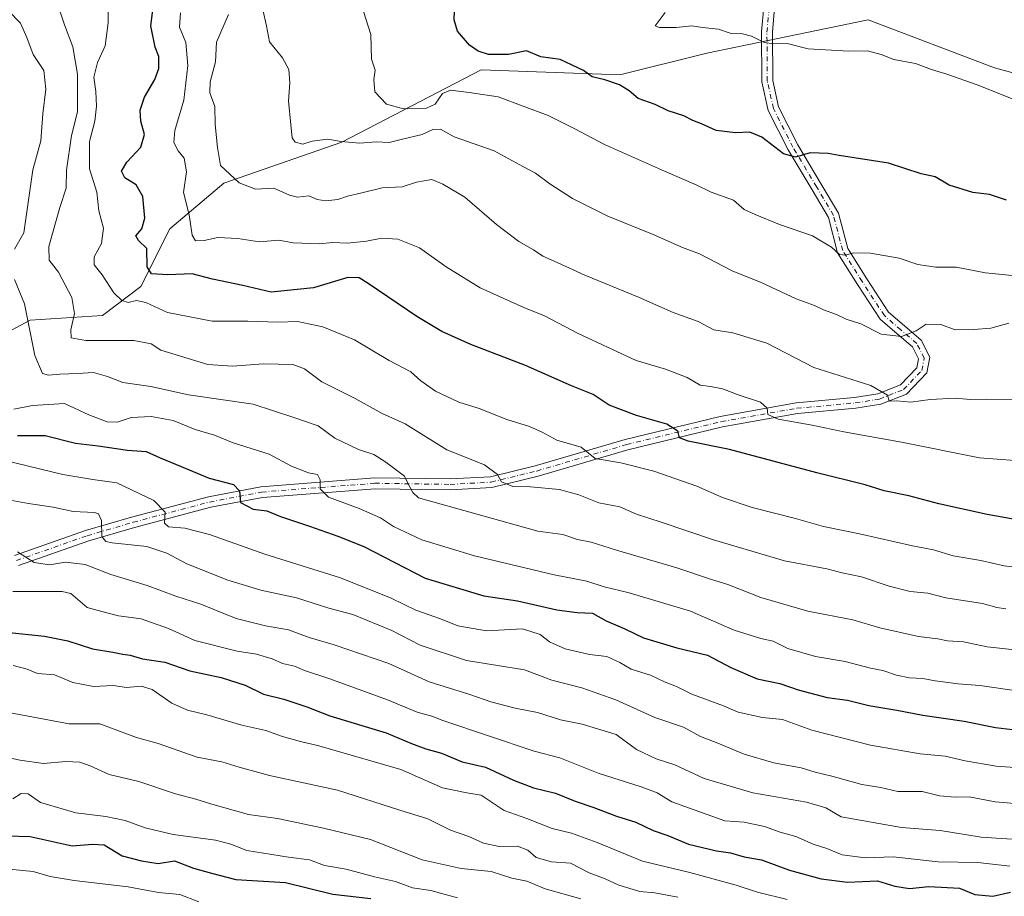
# Model space of a CAD drawing. Units: metres. Extents: x 556281 to 559715, y 4728661 to 4731003.
# Drawn here: x 557907 to 558179, y 4729763 to 4730005 of the extents above; entities that cross this region are included whole.
import ezdxf

# ---------------------------------------------------------------- set-up
doc = ezdxf.new("R2010")
doc.units = ezdxf.units.M
doc.header["$MEASUREMENT"] = 0
doc.linetypes.add('DGN Style 4', pattern=[2.638475, 1.318413, -0.659207, 0.001648, -0.659207])
for name, color, linetype, lineweight in [('Arbolado forestal CxS', 92, 'Continuous', 0), ('Curva de nivel maestra', 30, 'Continuous', 30), ('Curva de nivel normal', 30, 'Continuous', 0), ('Matorral CxS', 135, 'Continuous', 0), ('Pista no pavimentada Cxs', 111, 'Continuous', 0), ('Pista no pavimentada eje', 91, 'DGN Style 4', 0)]:
    doc.layers.add(name, color=color, linetype=linetype, lineweight=lineweight)

msp = doc.modelspace()

# ---------------------------------------------------------------- linework, layer by layer
at = {"layer": 'Arbolado forestal CxS', "color": 92, "linetype": 'Continuous', "lineweight": 0}
for points in [[(557889.9545, 4729911.2571, 773.2989), (557909.9099, 4729921.9049, 765.3845), (557929.8639, 4729923.2357, 757.1784), (557940.5073, 4729931.2215, 752.5524), (557948.4891, 4729947.1927, 747.4377), (557963.4669, 4729959.7463, 741.2662), (557996.0803, 4729971.1659, 733.8188), (558034.6601, 4729991.1295, 725.8991), (558073.0103, 4729989.7211, 723.3105), (558097.0795, 4729995.7439, 720.9325), (558141.7053, 4730004.9223, 717.2419), (558176.6621, 4729991.6617, 718.019), (558338.2679, 4729947.9423, 709.5603)], [(558338.2679, 4729947.9423, 709.5603), (558176.6621, 4729991.6617, 718.019), (558141.7053, 4730004.9223, 717.2419), (558097.0795, 4729995.7439, 720.9325), (558073.0103, 4729989.7211, 723.3105), (558034.6601, 4729991.1295, 725.8991), (557996.0803, 4729971.1659, 733.8188), (557963.4669, 4729959.7463, 741.2662), (557948.4891, 4729947.1927, 747.4377), (557940.5073, 4729931.2215, 752.5524), (557929.8639, 4729923.2357, 757.1784), (557909.9099, 4729921.9049, 765.3845), (557889.9545, 4729911.2571, 773.2989)]]:
    msp.add_polyline3d(points, dxfattribs=at)
at = {"layer": 'Curva de nivel maestra', "color": 30, "linetype": 'Continuous', "lineweight": 30, "flags": 128}
for points, elevation in [([(558182.38, 4729866.7401), (558174.67, 4729868.1801), (558161.34, 4729871.1001), (558153.01, 4729873.3201), (558146.18, 4729874.7301), (558140.92, 4729876.3101), (558127.51, 4729879.6401), (558103.36, 4729886.1501), (558091.96, 4729888.4201), (558089.56, 4729889.3501), (558089.08, 4729891.1901), (558086.04, 4729893.1701), (558077.69, 4729895.5401), (558070.12, 4729898.4201), (558065.67, 4729901.3001), (558059.62, 4729903.7301), (558046.95, 4729909.3901), (558031.81, 4729915.2101), (558023.79, 4729918.7201), (558016.85, 4729922.9101), (558003.41, 4729932.0401), (558000.9, 4729933.5801), (557997.77, 4729933.6701), (557988.26, 4729930.8501), (557976.59, 4729929.6401), (557968.7, 4729931.5301), (557960.36, 4729933.2301), (557954.75, 4729934.7001), (557947.96, 4729934.4601), (557943.44, 4729934.7101), (557942.27, 4729936.6901), (557942.13, 4729941.6801), (557939.83, 4729943.9201), (557939.14, 4729945.2601), (557940.77, 4729947.1301), (557941.63, 4729950.1001), (557941.06, 4729956.0601), (557939.22, 4729959.2901), (557936.11, 4729961.2801), (557935.14, 4729963.1501), (557936.66, 4729965.6201), (557940.55, 4729969.7701), (557941.49, 4729973.2801), (557940.48, 4729976.9101), (557940.28, 4729979.9501), (557941.49, 4729983.5801), (557944.42, 4729988.4501), (557945.5, 4729991.4901), (557945.45, 4729994.8201), (557944.51, 4729997.3801), (557943.3, 4730003.3401), (557944.16, 4730010.5601)], 750), ([(558179.98, 4729955.1001), (558175.29, 4729956.6801), (558170.67, 4729957.1801), (558164.16, 4729959.2101), (558160.3, 4729961.5701), (558156.4, 4729962.3801), (558147.35, 4729965.3601), (558133.7, 4729967.4501), (558130.7, 4729967.9801), (558125.68, 4729968.1601), (558121.68, 4729967.0101), (558118.35, 4729967.8601), (558112.35, 4729972.4901), (558109.02, 4729973.9001), (558105.02, 4729973.7301), (558099.68, 4729974.3701), (558095.66, 4729976.1901), (558093.24, 4729977.1401), (558090.75, 4729978.4501), (558086.39, 4729979.8101), (558082.78, 4729981.5301), (558078.08, 4729983.2101), (558075.58, 4729985.3301), (558072.94, 4729987.0301), (558068.92, 4729988.3501), (558065.39, 4729989.1601), (558062.98, 4729990.9901), (558059.69, 4729992.5301), (558056.56, 4729993.9601), (558051.16, 4729994.7701), (558047.26, 4729996.3601), (558042.28, 4729995.3801), (558036.72, 4729995.3901), (558033.87, 4729996.3001), (558031.41, 4729997.9601), (558028.1, 4730001.8601), (558027.16, 4730004.9201), (558027.32, 4730007.4201)], 725), ([(557906.41, 4729890.0401), (557914.05, 4729890.0001), (557922.45, 4729887.8401), (557928.72, 4729887.1501), (557936.85, 4729885.9401), (557941.99, 4729885.5301), (557945.85, 4729883.8201), (557951.7, 4729881.4301), (557959.37, 4729878.1601), (557966.15, 4729876.4401), (557967.82, 4729874.6701), (557968.11, 4729871.4301), (557971.56, 4729869.6701), (557975.4, 4729869.1701), (557979.18, 4729867.6101), (557987.19, 4729864.9601), (557995.03, 4729862.1301), (558002.18, 4729859.2801), (558019.18, 4729850.5801), (558035.4, 4729845.6601), (558044.69, 4729844.3101), (558055.65, 4729841.8101), (558061.25, 4729841.0501), (558065.44, 4729840.8801), (558069.28, 4729838.7301), (558074.46, 4729836.5701), (558079.58, 4729834.0201), (558088.8, 4729831.2601), (558097.32, 4729829.2201), (558103.77, 4729825.8501), (558111.08, 4729822.7401), (558117.29, 4729821.3901), (558122.4, 4729819.6401), (558130.39, 4729817.5301), (558136.06, 4729816.8101), (558141.97, 4729815.3401), (558149.64, 4729814.0301), (558156.83, 4729812.6601), (558168.34, 4729811.0301), (558177.01, 4729809.2101), (558186.34, 4729808.1001)], 775), ([(557903.28, 4729835.5901), (557913.83, 4729834.4601), (557920.29, 4729833.1701), (557927.11, 4729830.9901), (557932.74, 4729830.0801), (557935.5, 4729829.4901), (557937.56, 4729829.2601), (557941, 4729828.2601), (557947.19, 4729827.2901), (557954.03, 4729824.9001), (557962.74, 4729823.0401), (557969.4, 4729820.9701), (557974.43, 4729818.4901), (557980.05, 4729817.1001), (557986.44, 4729814.9301), (557992.78, 4729812.4901), (558008.43, 4729807.8001), (558015.38, 4729804.8601), (558019.39, 4729803.3401), (558023.7, 4729802.1101), (558029.37, 4729799.7201), (558035.86, 4729798.2601), (558043.58, 4729794.6901), (558049.12, 4729792.5801), (558055.26, 4729791.0501), (558060.7, 4729788.8801), (558065.8, 4729787.1401), (558072.15, 4729784.7001), (558077.42, 4729783.0601), (558082.26, 4729780.7801), (558086.29, 4729779.3701), (558092.05, 4729777.0001), (558099.76, 4729775.1401), (558103.63, 4729774.6101), (558107.41, 4729773.5101), (558112.2, 4729772.6601), (558119.95, 4729769.7501), (558128.74, 4729767.3701), (558136.02, 4729766.4901), (558144.33, 4729766.8301), (558149.13, 4729765.4001), (558153.14, 4729764.7001), (558158.54, 4729765.2301), (558167.05, 4729764.8201), (558171.27, 4729763.0801), (558176.27, 4729762.5501), (558181.17, 4729763.7201)], 800), ([(557903.52, 4729779.3201), (557909.93, 4729779.0801), (557921.52, 4729776.4801), (557927.12, 4729777.0001), (557930.34, 4729776.7901), (557935.34, 4729773.7801), (557940.67, 4729772.4001), (557945.32, 4729771.6201), (557949.83, 4729772.3601), (557955.1, 4729770.3601), (557960.06, 4729768.9601), (557966.77, 4729767.2201), (557980.57, 4729766.3501), (557993.62, 4729763.1601), (558004.16, 4729761.9401)], 825)]:
    msp.add_lwpolyline(points, dxfattribs=dict(at, elevation=elevation))
at = {"layer": 'Curva de nivel normal', "color": 30, "linetype": 'Continuous', "lineweight": 0, "flags": 128}
for points, elevation in [([(557905.59, 4729941.5201), (557908.12, 4729946.0601), (557910.6, 4729963.4601), (557912.85, 4729971.4601), (557913.38, 4729978.9601), (557914.2, 4729985.8201), (557913.68, 4729990.9601), (557910.69, 4729995.3501), (557909, 4730000.0401), (557907.2, 4730004.0501), (557900.53, 4730010.9101)], 765), ([(558179.86, 4729842.0401), (558177.34, 4729842.4301), (558173.34, 4729843.5701), (558163.24, 4729845.1001), (558158.28, 4729846.3501), (558153.37, 4729846.9001), (558147.54, 4729848.3001), (558139.93, 4729850.8801), (558134.57, 4729851.9901), (558130.29, 4729853.1401), (558118.63, 4729855.3501), (558098.98, 4729861.1101), (558084.46, 4729866.0601), (558077.62, 4729868.2501), (558073, 4729870.2701), (558067.25, 4729871.4101), (558061.65, 4729873.5901), (558056.3, 4729875.0201), (558048.34, 4729875.7901), (558043.42, 4729875.9201), (558040.28, 4729877.2301), (558039.2, 4729879.2601), (558035.6, 4729881.9101), (558025.15, 4729886.0401), (558013.69, 4729893.2201), (558007.28, 4729896.0601), (557999.77, 4729900.2601), (557990.55, 4729904.8701), (557985.79, 4729908.4401), (557982.52, 4729909.6001), (557974.41, 4729909.8201), (557965.86, 4729909.2201), (557959.05, 4729909.6301), (557946.04, 4729913.6201), (557943.38, 4729915.3801), (557938.53, 4729916.2601), (557925.28, 4729916.2601), (557921.27, 4729917.0201), (557921.14, 4729919.2301), (557922.16, 4729923.7801), (557921.42, 4729928.1801), (557917.76, 4729935.1601), (557915.18, 4729938.4601), (557915.08, 4729942.3001), (557918.12, 4729953.0801), (557919.83, 4729958.3801), (557919.94, 4729963.3501), (557921.32, 4729972.9401), (557922.94, 4729979.5101), (557923.03, 4729989.9701), (557921.73, 4729997.4701), (557919.42, 4730003.5601), (557917.15, 4730010.1401)], 760), ([(558184.67, 4729853.3301), (558179.34, 4729853.9501), (558172.91, 4729855.4601), (558165.27, 4729856.7601), (558159.82, 4729858.4001), (558154.05, 4729859.4601), (558139.36, 4729862.8201), (558129.41, 4729864.8601), (558121.62, 4729867.0701), (558109.61, 4729870.0701), (558101.4, 4729872.8601), (558094.32, 4729876.0201), (558082.44, 4729880.1501), (558073.32, 4729882.4101), (558066.24, 4729883.6201), (558062.31, 4729886.7601), (558055.61, 4729888.7201), (558051.52, 4729890.9601), (558048.03, 4729892.4601), (558041.79, 4729894.3801), (558034.1, 4729897.4701), (558028.45, 4729899.2601), (558022.01, 4729902.3001), (558017.98, 4729905.1101), (558015.22, 4729907.6101), (558009.26, 4729910.7001), (557999.64, 4729916.4601), (557990.84, 4729920.0901), (557983.9, 4729921.5401), (557978.45, 4729921.3501), (557970.15, 4729921.5801), (557960.22, 4729921.6501), (557947.92, 4729924.0401), (557941.86, 4729926.7801), (557939.29, 4729927.3301), (557937.01, 4729926.8301), (557935.29, 4729927.3101), (557933.07, 4729929.4801), (557929.79, 4729934.4801), (557927.59, 4729937.1601), (557927.6, 4729939.4601), (557929.6, 4729943.1301), (557930.19, 4729947.3001), (557928.89, 4729952.1501), (557928.35, 4729957.3401), (557926.27, 4729963.7401), (557926.35, 4729971.3201), (557927.74, 4729976.9101), (557928.27, 4729981.1201), (557928.08, 4729985.1201), (557927.49, 4729989.1201), (557928.54, 4729993.1201), (557930.65, 4729997.7901), (557931.51, 4730004.1201), (557931.51, 4730007.4501)], 755), ([(558187.18, 4729882.7601), (558172.55, 4729883.7801), (558151.01, 4729888.1801), (558135.02, 4729890.9801), (558126.28, 4729892.8401), (558116.8, 4729894.5301), (558113.99, 4729895.7701), (558113.78, 4729897.6001), (558111.98, 4729899.2301), (558106.09, 4729901.1301), (558101.48, 4729902.9001), (558098.08, 4729903.5801), (558095.27, 4729903.9401), (558091.65, 4729906.0801), (558085.64, 4729908.3401), (558077.54, 4729910.7301), (558061.52, 4729918.2301), (558052.24, 4729923.0601), (558046.49, 4729925.3601), (558034.44, 4729930.8801), (558024.97, 4729936.6501), (558017.6, 4729941.9201), (558011.65, 4729944.3301), (558007.16, 4729944.5801), (558002.96, 4729943.7201), (557997.63, 4729943.2101), (557993.65, 4729943.3601), (557989.88, 4729943.0401), (557982.66, 4729943.3001), (557978.7, 4729944.0101), (557973.37, 4729943.5801), (557967.37, 4729944.4501), (557961.79, 4729944.8001), (557958.04, 4729943.9101), (557955.67, 4729943.8601), (557954.72, 4729945.4401), (557953.86, 4729951.0101), (557952.3, 4729957.1701), (557953.1, 4729962.9601), (557952.51, 4729966.7401), (557950.88, 4729968.7501), (557949.64, 4729971.0301), (557949.94, 4729974.3501), (557952.38, 4729982.7201), (557953.54, 4729992.3401), (557952.97, 4729998.7301), (557951.25, 4730002.9601), (557951.46, 4730006.8901)], 745), ([(557964.74, 4730006.4101), (557961.45, 4729998.7601), (557961.17, 4729993.3501), (557959.68, 4729987.8401), (557959.6, 4729984.7901), (557960.96, 4729981.0101), (557961.06, 4729976.0001), (557961.76, 4729969.6501), (557962.58, 4729964.7101), (557967.75, 4729959.8601), (557972.22, 4729958.1501), (557977.29, 4729958.3801), (557981.62, 4729956.4701), (557983.85, 4729955.9401), (557987.01, 4729956.2701), (557989.28, 4729955.2401), (557991.68, 4729954.8701), (557995.04, 4729955.2601), (557997.7, 4729956.1901), (558001.67, 4729957.0901), (558007.24, 4729958.4901), (558012.84, 4729958.8201), (558016.77, 4729960.0801), (558020.99, 4729960.8301), (558024.06, 4729959.4801), (558030.11, 4729955.9601), (558038.94, 4729948.4001), (558045.12, 4729943.6601), (558049.16, 4729941.3601), (558051.73, 4729939.6101), (558055.68, 4729937.8801), (558063.39, 4729934.3401), (558078.18, 4729928.2901), (558087.81, 4729924.0201), (558094.7, 4729921.5501), (558099.07, 4729919.2101), (558104.28, 4729918.3601), (558113.68, 4729915.5801), (558126.72, 4729908.8401), (558142.52, 4729903.8201), (558147.07, 4729901.1901), (558147.57, 4729899.4901), (558149.64, 4729899.5701), (558153.51, 4729899.1801), (558158.93, 4729899.9901), (558165.86, 4729900.3201), (558169.96, 4729899.9401), (558174.52, 4729900.0801), (558182.69, 4729899.9101)], 740), ([(558180.67, 4729921.0601), (558175.67, 4729919.7101), (558171.01, 4729919.3401), (558165.8, 4729919.2501), (558161.86, 4729920.7301), (558157.82, 4729920.7701), (558155.01, 4729918.9301), (558151.01, 4729917.3401), (558145.35, 4729918.0401), (558139.68, 4729920.9201), (558135.68, 4729922.2201), (558132.95, 4729923.4901), (558129.42, 4729924.7601), (558126.92, 4729926.0001), (558121.85, 4729927.7901), (558112.16, 4729932.2801), (558104.1, 4729935.5501), (558095.1, 4729940.2601), (558090.39, 4729942.0401), (558082.28, 4729945.5701), (558069.75, 4729950.6701), (558059.96, 4729955.5901), (558053.69, 4729959.5601), (558049.69, 4729962.5501), (558046.34, 4729964.3101), (558038.23, 4729968.7201), (558027.22, 4729972.6401), (558023.39, 4729974.7701), (558021.34, 4729974.6201), (558018.36, 4729973.2201), (558012.92, 4729971.9601), (558009.24, 4729971.0101), (558005.62, 4729971.2101), (558001.11, 4729970.8901), (557995.94, 4729971.2801), (557992.17, 4729971.9801), (557987.9, 4729971.4201), (557985.3, 4729970.5701), (557983.22, 4729971.1101), (557982.35, 4729972.3501), (557982.04, 4729975.9301), (557981.32, 4729982.5501), (557981.72, 4729987.5401), (557981.48, 4729991.2301), (557979.69, 4729994.4401), (557976.14, 4729998.8901), (557975.24, 4730003.3201), (557974.23, 4730007.6901)], 735), ([(558185.25, 4729933.8801), (558174.24, 4729935.0301), (558166.08, 4729936.5401), (558160.43, 4729936.5401), (558155.53, 4729937.2801), (558150.34, 4729939.0401), (558142.35, 4729940.4101), (558137.68, 4729940.4901), (558135.44, 4729939.8401), (558133.85, 4729940.0501), (558131.58, 4729942.0501), (558126.33, 4729945.2101), (558117.21, 4729948.3501), (558110.52, 4729951.1201), (558107.45, 4729952.5001), (558104.45, 4729955.0801), (558098.34, 4729957.2801), (558094.15, 4729959.3001), (558085.36, 4729963.1301), (558068.77, 4729970.5301), (558060.62, 4729974.8401), (558053.24, 4729978.4901), (558039.36, 4729983.6601), (558031.36, 4729984.9101), (558026.16, 4729985.4901), (558023.96, 4729984.5601), (558021.97, 4729981.6801), (558019.52, 4729980.5501), (558013.16, 4729980.3801), (558008.52, 4729981.6301), (558005.29, 4729985.0401), (558004.98, 4729988.4501), (558005.34, 4729991.0401), (558004.3, 4729994.1201), (558004.15, 4730000.9001), (558002.08, 4730007.2301)], 730), ([(558182.34, 4729982.8701), (558171.88, 4729987.0101), (558163.52, 4729989.9801), (558159.23, 4729991.2101), (558154.82, 4729992.9001), (558148.86, 4729993.9701), (558145.3, 4729995.3401), (558141.57, 4729996.4101), (558136.39, 4729996.3401), (558125.19, 4729996.9301), (558119.35, 4729998.4201), (558115.68, 4729998.3101), (558112.96, 4729998.7301), (558109.46, 4730000.4601), (558106.96, 4730001.1101), (558103.61, 4730001.2701), (558100.38, 4730002.3901), (558095.94, 4730002.8801), (558092.93, 4730003.3001), (558088.64, 4730002.8201), (558083.99, 4730002.8701), (558082.86, 4730003.2601), (558085.55, 4730006.9701)], 720), ([(558184.01, 4729830.5801), (558174.71, 4729831.5901), (558168.14, 4729832.9201), (558163.71, 4729833.1701), (558161.01, 4729833.7401), (558155.68, 4729834.4401), (558144.99, 4729836.8201), (558137.5, 4729839.0201), (558125.01, 4729841.4501), (558112.01, 4729845.2201), (558102.94, 4729848.8201), (558098.38, 4729850.1901), (558088.85, 4729853.3901), (558072.14, 4729858.2601), (558065.1, 4729860.5201), (558061.3, 4729861.2601), (558057.3, 4729862.6101), (558050.31, 4729863.5301), (558017.36, 4729872.7401), (558015.75, 4729874.2801), (558014.3, 4729877.0101), (558013.5, 4729878.7601), (558008.27, 4729882.6101), (558004.94, 4729884.7401), (558000.7, 4729886.1001), (557994.22, 4729889.2201), (557989.53, 4729892.6801), (557982.87, 4729894.9901), (557971.56, 4729898.6601), (557953.7, 4729901.2201), (557943.24, 4729903.5801), (557935.54, 4729904.6501), (557931.25, 4729906.3001), (557927.38, 4729907.4001), (557923.09, 4729907.1201), (557918.12, 4729907.0001), (557915, 4729906.6601), (557913.28, 4729907.1901), (557911.22, 4729912.1001), (557908.34, 4729926.4401), (557905.6, 4729933.1801)], 765), ([(557905.34, 4729897.3101), (557910.53, 4729898.2801), (557919.41, 4729898.8201), (557926.12, 4729895.6801), (557931.19, 4729893.7701), (557933.93, 4729893.6801), (557937.84, 4729894.9701), (557943.4, 4729895.2301), (557949.41, 4729894.1201), (557955.52, 4729891.6801), (557960.92, 4729890.0501), (557966.09, 4729887.9901), (557976.01, 4729884.8301), (557982.2, 4729881.4801), (557986.87, 4729879.6901), (557989.36, 4729879.1701), (557990.09, 4729877.7701), (557990.1, 4729875.2901), (557992.46, 4729872.9001), (558000.96, 4729869.8401), (558006.83, 4729867.2601), (558010.4, 4729864.8401), (558018.21, 4729861.1701), (558032.86, 4729856.7001), (558054.84, 4729851.4701), (558063.89, 4729849.6701), (558068.7, 4729848.1401), (558075.66, 4729846.5001), (558092.61, 4729841.4501), (558104.7, 4729836.1501), (558112.06, 4729833.8501), (558115.47, 4729833.0801), (558119.48, 4729831.1001), (558127.2, 4729828.9001), (558135.36, 4729827.5301), (558142.4, 4729825.6401), (558145.83, 4729824.9601), (558149.54, 4729823.6701), (558153.21, 4729823.0201), (558156.84, 4729822.8101), (558160.31, 4729822.1101), (558166.67, 4729821.3601), (558172.63, 4729820.8501), (558182.84, 4729819.3401)], 770), ([(557902.57, 4729883.1901), (557918.97, 4729879.2501), (557927.22, 4729877.8501), (557933.86, 4729876.9001), (557944.13, 4729871.9801), (557947.24, 4729868.8101), (557947.03, 4729865.7301), (557948.17, 4729864.7201), (557952.66, 4729864.3601), (557959.53, 4729862.6401), (557974.86, 4729857.2101), (557995.73, 4729850.6601), (558009.8, 4729844.9701), (558016.56, 4729841.7301), (558023.38, 4729839.2801), (558028.21, 4729837.3501), (558036.19, 4729836.0101), (558046.09, 4729836.4901), (558051.01, 4729834.9201), (558053.57, 4729832.9701), (558057.92, 4729831.0201), (558064.69, 4729829.4401), (558069.43, 4729828.8701), (558073.04, 4729827.1801), (558076.15, 4729825.3801), (558081.52, 4729823.7601), (558085.4, 4729821.8801), (558088.72, 4729820.5501), (558092.94, 4729818.4601), (558101.71, 4729815.1901), (558105.75, 4729813.4801), (558112.52, 4729811.9901), (558118.08, 4729811.4901), (558126.17, 4729808.5001), (558142.35, 4729804.3901), (558156.12, 4729801.9601), (558163.02, 4729801.3201), (558168.56, 4729800.0001), (558177.2, 4729798.5001), (558183.64, 4729798.1201)], 780), ([(558191.13, 4729787.5101), (558176.93, 4729788.6901), (558169.68, 4729790.0701), (558165.79, 4729789.9801), (558161.45, 4729790.3301), (558156.67, 4729791.5701), (558149.98, 4729791.5801), (558145.22, 4729792.6801), (558140.03, 4729793.4901), (558131.68, 4729795.8201), (558127.09, 4729796.8901), (558123.25, 4729798.0501), (558115.62, 4729799.5001), (558107.42, 4729801.8901), (558100.19, 4729804.9501), (558095.39, 4729806.7601), (558090.68, 4729809.3401), (558082.68, 4729811.9901), (558071.9, 4729816.8701), (558062.54, 4729820.1901), (558054.24, 4729822.3501), (558046.7, 4729825.1801), (558030.59, 4729827.7501), (558017.81, 4729832.0101), (558009.94, 4729836.0601), (557999.21, 4729840.4701), (557992.48, 4729842.2001), (557983.6, 4729845.1101), (557973.72, 4729847.2401), (557964.34, 4729850.1001), (557953.04, 4729854.5601), (557947.7, 4729857.4701), (557942.21, 4729859.3101), (557932.59, 4729860.3501), (557930.82, 4729860.6801), (557929.72, 4729862.0801), (557929.59, 4729866.4901), (557928.77, 4729868.3201), (557927.67, 4729868.7001), (557921.82, 4729868.9401), (557916.22, 4729870.2001), (557909.45, 4729871.2101), (557903.36, 4729872.3201)], 785), ([(557906.42, 4729857.8401), (557910.96, 4729854.8601), (557915.24, 4729854.2301), (557919.7, 4729854.9301), (557925.13, 4729854.2801), (557932.24, 4729851.5601), (557942.25, 4729848.5601), (557950.16, 4729845.5401), (557957.12, 4729843.3301), (557966.85, 4729839.4301), (557975.04, 4729837.3501), (557981.37, 4729836.2701), (557987.04, 4729834.1001), (557993.98, 4729832.1201), (558009.13, 4729826.9601), (558020.3, 4729821.8901), (558031.56, 4729818.4001), (558037.36, 4729816.3001), (558044.1, 4729814.5601), (558050.23, 4729813.3501), (558056.66, 4729811.3701), (558062.66, 4729810.1801), (558072.03, 4729807.2601), (558077.69, 4729803.1801), (558083.08, 4729800.5901), (558088.27, 4729798.9301), (558096.38, 4729795.1801), (558109.87, 4729791.1901), (558124.7, 4729788.5901), (558130.05, 4729787.0401), (558134.28, 4729784.5501), (558150.94, 4729781.5601), (558161.68, 4729780.7201), (558173.01, 4729778.9401), (558182.98, 4729778.2201)], 790), ([(557905.07, 4729846.8501), (557918.72, 4729846.8501), (557921.11, 4729846.3001), (557925.69, 4729842.4401), (557929.7, 4729841.2901), (557934.32, 4729840.0801), (557940.57, 4729839.3301), (557948.14, 4729836.5801), (557955.44, 4729833.3001), (557967.2, 4729830.3401), (557972.54, 4729829.5601), (557976.83, 4729828.2001), (557979.7, 4729826.9401), (557983.04, 4729826.1701), (557985.82, 4729825.0401), (557992.84, 4729822.7401), (558008.8, 4729816.8601), (558016.95, 4729813.4501), (558021.01, 4729812.3601), (558024.03, 4729811.1901), (558049.36, 4729802.6801), (558056.46, 4729800.8701), (558067.08, 4729796.6301), (558078.92, 4729792.8401), (558083.35, 4729791.1401), (558087.38, 4729788.7001), (558102.09, 4729783.4701), (558107.42, 4729783.0201), (558113.03, 4729781.8601), (558117.4, 4729780.2601), (558121.76, 4729779.0501), (558126.49, 4729776.9501), (558130.34, 4729775.8001), (558134.59, 4729774.0601), (558140.9, 4729773.1801), (558148.68, 4729773.4401), (558161.11, 4729772.0701), (558172.12, 4729771.9301), (558180.9, 4729770.8801)], 795), ([(558119.37, 4729761.6501), (558111.15, 4729763.7301), (558105.2, 4729765.6501), (558092.36, 4729769.1501), (558079.32, 4729772.2901), (558066.75, 4729777.4501), (558059.62, 4729779.9801), (558054.31, 4729781.2801), (558047.29, 4729784.1001), (558041.03, 4729786.2501), (558034.68, 4729790.5001), (558030.71, 4729791.2001), (558024.01, 4729792.5201), (558012.48, 4729797.6001), (557989.8, 4729804.2001), (557984.65, 4729805.3501), (557979.69, 4729806.7701), (557975.06, 4729808.4001), (557968.46, 4729809.8401), (557958.73, 4729812.7301), (557953.41, 4729814.0501), (557949.1, 4729816.0101), (557943.68, 4729819.7901), (557940.58, 4729820.6801), (557936.5, 4729820.2901), (557932.84, 4729820.8601), (557927.42, 4729820.6201), (557921.74, 4729821.6901), (557916.58, 4729823.7901), (557911.92, 4729824.1901), (557909.05, 4729825.4001), (557905.17, 4729826.3801)], 805), ([(558089.11, 4729762.3101), (558082.72, 4729763.4701), (558078.54, 4729763.9101), (558072.74, 4729765.6401), (558069.01, 4729767.3501), (558064.59, 4729769.0001), (558059.35, 4729771.7101), (558054.09, 4729772.1101), (558049.87, 4729773.3301), (558047.59, 4729775.3101), (558044.75, 4729776.4401), (558039.69, 4729776.3701), (558035.36, 4729777.2301), (558031.23, 4729779.0601), (558026.17, 4729780.8901), (558019.9, 4729784.0001), (558012.15, 4729786.3801), (557994.96, 4729791.9201), (557976.14, 4729795.9201), (557967.67, 4729798.2401), (557962.92, 4729799.7201), (557956.1, 4729801.0501), (557945.3, 4729804.7701), (557939.27, 4729806.4501), (557929.2, 4729810.2801), (557920.69, 4729810.2101), (557903.9, 4729813.3701)], 810), ([(558062.21, 4729761.8601), (558052.39, 4729764.6301), (558047.3, 4729766.7601), (558043.12, 4729767.5801), (558037.45, 4729769.3801), (558029.13, 4729770.2601), (558018.36, 4729772.6401), (558004.04, 4729778.3001), (557991.04, 4729781.4101), (557978.36, 4729784.0701), (557970.34, 4729785.1901), (557960.12, 4729788.0001), (557955.7, 4729789.4601), (557950.1, 4729790.8901), (557939.95, 4729794.3301), (557931.77, 4729796.2001), (557926.46, 4729798.6801), (557923.64, 4729799.6701), (557919.77, 4729799.8601), (557913.62, 4729799.3201), (557907.02, 4729800.2101), (557894.64, 4729802.9401)], 815), ([(557905.09, 4729789.5401), (557907.38, 4729791.0201), (557909.31, 4729790.8801), (557912.75, 4729788.5401), (557922.56, 4729785.6001), (557930.8, 4729784.6401), (557936.19, 4729783.5601), (557941.73, 4729781.5001), (557949.42, 4729779.6601), (557961.13, 4729778.0901), (557965.42, 4729777.0001), (557969.8, 4729775.2301), (557981.37, 4729773.3901), (557987.21, 4729772.6401), (557991.33, 4729771.1101), (557997.3, 4729770.0801), (558005.14, 4729767.9201), (558011, 4729766.6801), (558015.67, 4729764.8901), (558020.71, 4729764.1201), (558028.16, 4729762.1301)], 820), ([(557956.56, 4729761.0001), (557951.34, 4729763.0101), (557945.38, 4729763.5801), (557937.05, 4729765.2001), (557922.05, 4729766.9101), (557915.38, 4729767.9901), (557910.71, 4729769.4401), (557904.05, 4729770.0201)], 830)]:
    msp.add_lwpolyline(points, dxfattribs=dict(at, elevation=elevation))
at = {"layer": 'Matorral CxS', "color": 135, "linetype": 'Continuous', "lineweight": 0}
msp.add_polyline3d([(558338.2679, 4729947.9423, 709.5603), (558176.6621, 4729991.6617, 718.019), (558141.7053, 4730004.9223, 717.2419), (558097.0795, 4729995.7439, 720.9325), (558073.0103, 4729989.7211, 723.3105), (558034.6601, 4729991.1295, 725.8991), (557996.0803, 4729971.1659, 733.8188), (557963.4669, 4729959.7463, 741.2662), (557948.4891, 4729947.1927, 747.4377), (557940.5073, 4729931.2215, 752.5524), (557929.8639, 4729923.2357, 757.1784), (557909.9099, 4729921.9049, 765.3845), (557889.9545, 4729911.2571, 773.2989)], dxfattribs=at)
msp.add_polyline3d([(558338.2679, 4729947.9423, 709.5603), (558176.6621, 4729991.6617, 718.019), (558141.7053, 4730004.9223, 717.2419), (558097.0795, 4729995.7439, 720.9325), (558073.0103, 4729989.7211, 723.3105), (558034.6601, 4729991.1295, 725.8991), (557996.0803, 4729971.1659, 733.8188), (557963.4669, 4729959.7463, 741.2662), (557948.4891, 4729947.1927, 747.4377), (557940.5073, 4729931.2215, 752.5524), (557929.8639, 4729923.2357, 757.1784), (557909.9099, 4729921.9049, 765.3845), (557889.9545, 4729911.2571, 773.2989)], dxfattribs=at)
at = {"layer": 'Pista no pavimentada Cxs', "color": 111, "linetype": 'Continuous', "lineweight": 0}
for points in [[(557905.5643, 4729856.8181, 793.5631), (557925.2153, 4729863.7225, 788.4899), (557937.9721, 4729867.4433, 785.2989), (557959.2077, 4729873.0707, 783.1095), (557973.7349, 4729875.8479, 778.6466), (558005.2143, 4729878.2941, 772.5062), (558026.0797, 4729877.9763, 768.5899), (558037.2131, 4729878.6005, 765.9091), (558049.6397, 4729881.6289, 761.6724), (558074.5117, 4729888.9317, 755.2771), (558100.8385, 4729895.3011, 753.9768), (558121.7957, 4729899.0245, 748.1921), (558138.0019, 4729900.5073, 747.6337), (558144.4565, 4729901.5319, 744.9973), (558150.6667, 4729903.9963, 743.7232), (558155.2113, 4729908.7301, 740.7667), (558155.6707, 4729911.1811, 739.4267), (558154.0211, 4729914.4807, 739.8138), (558149.8049, 4729918.0945, 738.505), (558145.0913, 4729922.1505, 736.8659), (558138.8299, 4729931.7583, 734.8033), (558133.3027, 4729940.5369, 734.4398), (558130.7577, 4729950.2925, 731.2024), (558126.2099, 4729957.9409, 730.5104), (558119.6219, 4729968.9919, 727.1449), (558114.1161, 4729979.8955, 723.6607), (558112.3477, 4729987.8537, 721.9632), (558112.2399, 4730001.6341, 719.5367), (558112.8851, 4730008.6229, 718.2429)], [(557905.5643, 4729856.8181, 793.5631), (557925.2153, 4729863.7225, 788.4899), (557937.9721, 4729867.4433, 785.2989), (557959.2077, 4729873.0707, 783.1095), (557973.7349, 4729875.8479, 778.6466), (558005.2143, 4729878.2941, 772.5062), (558026.0797, 4729877.9763, 768.5899), (558037.2131, 4729878.6005, 765.9091), (558049.6397, 4729881.6289, 761.6724), (558074.5117, 4729888.9317, 755.2771), (558100.8385, 4729895.3011, 753.9768), (558121.7957, 4729899.0245, 748.1921), (558138.0019, 4729900.5073, 747.6337), (558144.4565, 4729901.5319, 744.9973), (558150.6667, 4729903.9963, 743.7232), (558155.2113, 4729908.7301, 740.7667), (558155.6707, 4729911.1811, 739.4267), (558154.0211, 4729914.4807, 739.8138), (558149.8049, 4729918.0945, 738.505), (558145.0913, 4729922.1505, 736.8659), (558138.8299, 4729931.7583, 734.8033), (558133.3027, 4729940.5369, 734.4398), (558130.7577, 4729950.2925, 731.2024), (558126.2099, 4729957.9409, 730.5104), (558119.6219, 4729968.9919, 727.1449), (558114.1161, 4729979.8955, 723.6607), (558112.3477, 4729987.8537, 721.9632), (558112.2399, 4730001.6341, 719.5367), (558112.8851, 4730008.6229, 718.2429)], [(558115.8659, 4730008.2771, 717.9052), (558115.2411, 4730001.5077, 719.4502), (558115.3451, 4729988.1947, 721.9685), (558116.9633, 4729980.9127, 723.5672), (558122.2525, 4729970.4379, 726.0755), (558128.7877, 4729959.4757, 730.0868), (558133.5533, 4729951.4607, 730.1545), (558136.0885, 4729941.7429, 733.5859), (558141.3561, 4729933.3765, 733.2084), (558147.3715, 4729924.1461, 735.5467), (558151.7595, 4729920.3703, 738.2116), (558156.4335, 4729916.3641, 739.9655), (558158.8053, 4729911.6201, 737.6349), (558157.9949, 4729907.2979, 738.7741), (558152.3793, 4729901.4483, 743.5315), (558145.2545, 4729898.6211, 744.9973), (558138.3741, 4729897.5289, 747.0507), (558122.1953, 4729896.0485, 748.1161), (558101.4541, 4729892.3635, 753.4235), (558075.2875, 4729886.0329, 756.6703), (558050.4177, 4729878.7307, 762.8032), (558037.6559, 4729875.6207, 767.0235), (558026.1409, 4729874.9749, 770.3198), (558005.3079, 4729875.2923, 773.5086), (557974.1339, 4729872.8699, 777.4825), (557959.8743, 4729870.1439, 782.5826), (557938.7765, 4729864.5529, 786.2443), (557926.1333, 4729860.8653, 788.739), (557906.6257, 4729854.0113, 793.6996)], [(558115.8659, 4730008.2771, 717.9052), (558115.2411, 4730001.5077, 719.4502), (558115.3451, 4729988.1947, 721.9685), (558116.9633, 4729980.9127, 723.5672), (558122.2525, 4729970.4379, 726.0755), (558128.7877, 4729959.4757, 730.0868), (558133.5533, 4729951.4607, 730.1545), (558136.0885, 4729941.7429, 733.5859), (558141.3561, 4729933.3765, 733.2084), (558147.3715, 4729924.1461, 735.5467), (558151.7595, 4729920.3703, 738.2116), (558156.4335, 4729916.3641, 739.9655), (558158.8053, 4729911.6201, 737.6349), (558157.9949, 4729907.2979, 738.7741), (558152.3793, 4729901.4483, 743.5315), (558145.2545, 4729898.6211, 744.9973), (558138.3741, 4729897.5289, 747.0507), (558122.1953, 4729896.0485, 748.1161), (558101.4541, 4729892.3635, 753.4235), (558075.2875, 4729886.0329, 756.6703), (558050.4177, 4729878.7307, 762.8032), (558037.6559, 4729875.6207, 767.0235), (558026.1409, 4729874.9749, 770.3198), (558005.3079, 4729875.2923, 773.5086), (557974.1339, 4729872.8699, 777.4825), (557959.8743, 4729870.1439, 782.5826), (557938.7765, 4729864.5529, 786.2443), (557926.1333, 4729860.8653, 788.739), (557906.6257, 4729854.0113, 793.6996)]]:
    msp.add_polyline3d(points, dxfattribs=at)
at = {"layer": 'Pista no pavimentada eje', "color": 91, "linetype": 'DGN Style 4', "lineweight": 0}
msp.add_polyline3d([(557906.0951, 4729855.4147, 793.5169), (557925.6743, 4729862.2939, 787.8026), (557938.3743, 4729865.9981, 785.729), (557959.5411, 4729871.6073, 782.6829), (557973.9343, 4729874.3589, 778.0517), (558005.2611, 4729876.7931, 772.725), (558026.1103, 4729876.4757, 769.3176), (558037.4345, 4729877.1107, 765.6867), (558050.0287, 4729880.1797, 762.1925), (558074.8995, 4729887.4823, 754.9078), (558101.1463, 4729893.8323, 753.5963), (558121.9955, 4729897.5365, 746.728), (558138.1881, 4729899.0181, 747.3275), (558144.8555, 4729900.0765, 744.9855), (558151.5231, 4729902.7223, 742.7243), (558156.6031, 4729908.0141, 739.2336), (558157.2381, 4729911.4007, 737.6438), (558155.2273, 4729915.4223, 739.4626), (558150.7823, 4729919.2323, 738.0629), (558146.2313, 4729923.1483, 735.9229), (558140.0931, 4729932.5673, 733.6427), (558134.6955, 4729941.1399, 733.859), (558132.1555, 4729950.8767, 729.9525), (558127.4989, 4729958.7083, 729.6534), (558120.9371, 4729969.7149, 726.4565), (558115.5397, 4729980.4041, 723.5945), (558113.8463, 4729988.0241, 721.9538), (558113.7405, 4730001.5709, 719.4558), (558114.3755, 4730008.4501, 718.0745)], dxfattribs=at)

doc.saveas('drawing.dxf')
